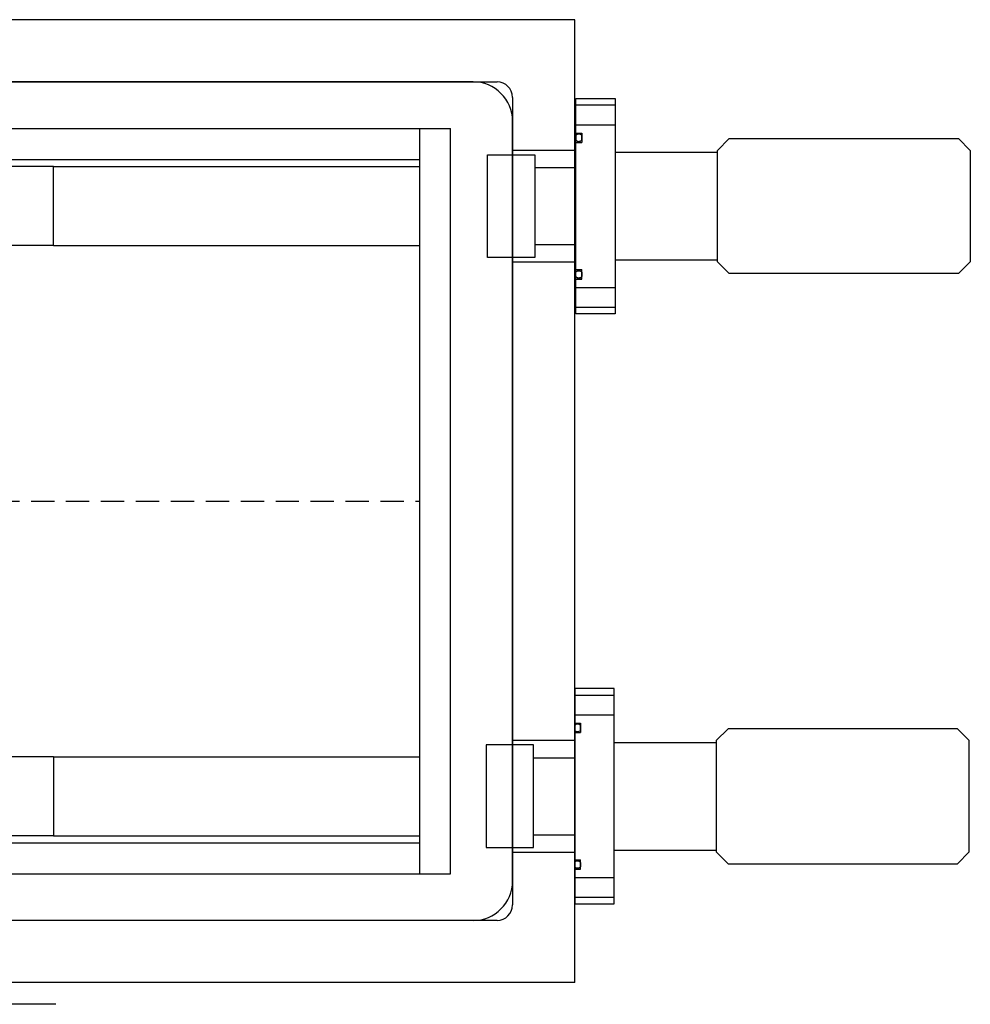
# Model space of a CAD drawing. Units: millimetres. Extents: x -12874 to 17348, y -14954 to 2599.
# Drawn here: x -1603 to -1297, y -14916 to -14599 of the extents above; entities that cross this region are included whole.
import ezdxf

# ---------------------------------------------------------------- set-up
doc = ezdxf.new("R2010")
doc.units = ezdxf.units.MM
doc.linetypes.add('DASHED', pattern=[0.75, 0.5, -0.25])
doc.layers.add('MOS', color=164, linetype='Continuous')

msp = doc.modelspace()

# ---------------------------------------------------------------- linework, layer by layer
at = {"layer": 'MOS'}
for p, q in [((-1424.642, -14599.486), (-2054.642, -14599.486)), ((-1424.642, -14909.486), (-1424.642, -14599.486)), ((-2029.642, -14619.486), (-1449.642, -14619.486)), ((-1457.342, -14619.486), (-2021.942, -14619.486)), ((-1444.642, -14624.486), (-1444.642, -14884.486)), ((-1424.284, -14626.948), (-1411.584, -14626.948)), ((-2014.642, -14634.486), (-1464.642, -14634.486)), ((-1474.642, -14634.486), (-1474.642, -14874.486)), ((-1464.642, -14874.486), (-1464.642, -14634.486)), ((-1444.642, -14876.786), (-1444.642, -14632.186)), ((-1424.284, -14633.298), (-1411.584, -14633.298)), ((-1424.284, -14635.965), (-1422.379, -14635.965)), ((-1422.379, -14635.965), (-1422.379, -14639.013)), ((-1424.284, -14639.013), (-1422.379, -14639.013)), ((-2004.642, -14644.486), (-1474.642, -14644.486)), ((-1411.584, -14642.163), (-1378.692, -14642.163)), ((-1592.401, -14646.793), (-1613.936, -14646.793)), ((-1592.401, -14646.793), (-1474.642, -14646.793)), ((-1592.401, -14672.193), (-1592.401, -14646.793)), ((-1437.492, -14647.09), (-1424.284, -14647.09)), ((-1592.401, -14672.193), (-1613.936, -14672.193)), ((-1592.401, -14672.193), (-1474.642, -14672.193)), ((-1437.492, -14671.881), (-1424.284, -14671.881)), ((-1411.584, -14676.808), (-1378.692, -14676.808)), ((-1424.284, -14679.958), (-1422.379, -14679.958)), ((-1422.379, -14683.006), (-1422.379, -14679.958)), ((-1424.284, -14683.006), (-1422.379, -14683.006)), ((-1424.284, -14685.673), (-1411.584, -14685.673)), ((-1424.284, -14692.023), (-1411.584, -14692.023)), ((-1424.642, -14816.948), (-1411.942, -14816.948)), ((-1424.642, -14823.298), (-1411.942, -14823.298)), ((-1424.642, -14825.965), (-1422.737, -14825.965)), ((-1422.737, -14825.965), (-1422.737, -14829.013)), ((-1424.642, -14829.013), (-1422.737, -14829.013)), ((-1411.942, -14832.163), (-1379.05, -14832.163)), ((-1592.401, -14836.779), (-1613.936, -14836.779)), ((-1592.401, -14836.779), (-1474.642, -14836.779)), ((-1592.401, -14836.779), (-1592.401, -14862.179)), ((-1437.85, -14837.09), (-1424.642, -14837.09)), ((-1592.401, -14862.179), (-1613.936, -14862.179)), ((-1592.401, -14862.179), (-1474.642, -14862.179)), ((-1437.85, -14861.881), (-1424.642, -14861.881)), ((-2004.642, -14864.486), (-1474.642, -14864.486)), ((-1411.942, -14866.808), (-1379.05, -14866.808)), ((-1424.642, -14869.958), (-1422.737, -14869.958)), ((-1422.737, -14873.006), (-1422.737, -14869.958)), ((-2014.642, -14874.486), (-1464.642, -14874.486)), ((-1424.642, -14873.006), (-1422.737, -14873.006)), ((-1424.642, -14875.673), (-1411.942, -14875.673)), ((-1424.642, -14882.023), (-1411.942, -14882.023)), ((-1449.642, -14889.486), (-2029.642, -14889.486)), ((-1457.342, -14889.486), (-2021.942, -14889.486)), ((-1424.642, -14909.486), (-2054.642, -14909.486)), ((-1591.642, -14916.471), (-2071.642, -14916.471))]:
    msp.add_line(p, q, dxfattribs=at)
at = {"layer": 'MOS', "ltscale": 16}
for p, q in [((-1444.642, -14641.486), (-1424.642, -14641.486)), ((-1444.642, -14677.486), (-1424.642, -14677.486)), ((-1444.642, -14831.486), (-1424.642, -14831.486)), ((-1444.642, -14867.486), (-1424.642, -14867.486))]:
    msp.add_line(p, q, dxfattribs=at)
at = {"layer": 'MOS', "linetype": 'DASHED', "ltscale": 15}
msp.add_line((-2004.642, -14754.486), (-1474.642, -14754.486), dxfattribs=at)
at = {"layer": 'MOS'}
for points in [[(-1424.284, -14694.157), (-1424.284, -14624.815), (-1411.584, -14624.815), (-1411.584, -14694.157)], [(-1378.692, -14677.393), (-1378.692, -14641.579), (-1374.882, -14637.769), (-1301.094, -14637.769), (-1297.284, -14641.579), (-1297.284, -14677.393), (-1301.094, -14681.203), (-1374.882, -14681.203)], [(-1452.732, -14675.996), (-1452.732, -14642.976), (-1437.492, -14642.976), (-1437.492, -14675.996)], [(-1424.642, -14814.815), (-1424.642, -14884.157), (-1411.942, -14884.157), (-1411.942, -14814.815)], [(-1379.05, -14831.579), (-1379.05, -14867.393), (-1375.24, -14871.203), (-1301.452, -14871.203), (-1297.642, -14867.393), (-1297.642, -14831.579), (-1301.452, -14827.769), (-1375.24, -14827.769)], [(-1453.09, -14832.976), (-1453.09, -14865.996), (-1437.85, -14865.996), (-1437.85, -14832.976)]]:
    msp.add_lwpolyline(points, close=True, dxfattribs=at)
for points in [[(-1422.379, -14636.776, 0.500438), (-1424.284, -14636.776), (-1424.284, -14638.202, 0.500438), (-1422.379, -14638.202)], [(-1422.379, -14682.195, -0.500438), (-1424.284, -14682.195), (-1424.284, -14680.769, -0.500438), (-1422.379, -14680.769)], [(-1422.737, -14826.776, 0.500438), (-1424.642, -14826.776), (-1424.642, -14828.202, 0.500438), (-1422.737, -14828.202)], [(-1422.737, -14872.195, -0.500438), (-1424.642, -14872.195), (-1424.642, -14870.769, -0.500438), (-1422.737, -14870.769)]]:
    msp.add_lwpolyline(points, format="xyb", close=True, dxfattribs=at)
for centre, radius, start, end in [((-1457.342, -14632.186), 12.7, 0, 90), ((-1449.642, -14624.486), 5, 0, 90), ((-1423.331, -14637.489), 1.19, 36.82976, 143.17024), ((-1423.331, -14637.489), 1.19, 216.82976, 323.17024), ((-1423.331, -14681.482), 1.19, 36.82976, 143.17024), ((-1423.331, -14681.482), 1.19, 216.82976, 323.17024), ((-1423.69, -14827.489), 1.19, 36.82976, 143.17024), ((-1423.69, -14827.489), 1.19, 216.82976, 323.17024), ((-1423.69, -14871.482), 1.19, 36.82976, 143.17024), ((-1423.69, -14871.482), 1.19, 216.82976, 323.17024), ((-1457.342, -14876.786), 12.7, 270, 0), ((-1449.642, -14884.486), 5, 270, 0)]:
    msp.add_arc(centre, radius, start, end, dxfattribs=at)

doc.saveas('drawing.dxf')
